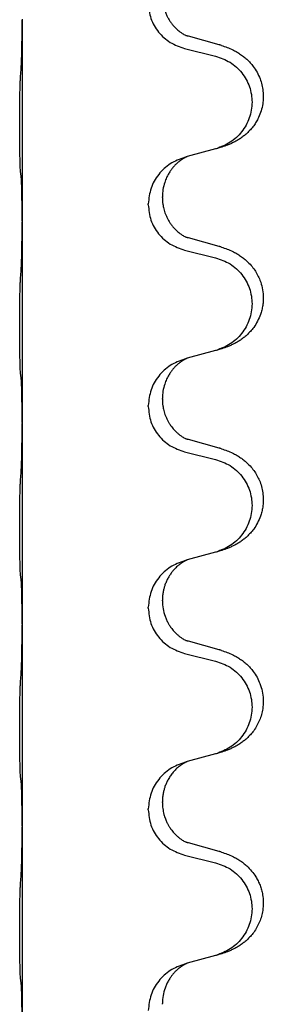
# Model space of a CAD drawing. Units: millimetres. Extents: x -533 to 978, y -126 to 510.
# Drawn here: x 799 to 803, y 355 to 370 of the extents above; entities that cross this region are included whole.
import ezdxf

# ---------------------------------------------------------------- set-up
doc = ezdxf.new("R2010")
doc.units = ezdxf.units.MM

# ---------------------------------------------------------------- blocks, each defined once
blk = doc.blocks.new('HL50FU-0-100', base_point=(222.42, 192.162))
at = {"color": 7, "linetype": 'Continuous'}
for p, q in [((799.301, 370.286), (799.301, 370.271)), ((799.301, 370.271), (799.301, 367.111)), ((802.406, 369.884), (801.921, 370.017)), ((801.86, 369.826), (802.346, 369.706)), ((802.346, 368.244), (801.901, 368.123)), ((801.901, 368.123), (801.86, 368.111)), ((801.51, 367.477), (801.51, 367.492)), ((801.288, 367.365), (801.288, 367.38)), ((799.301, 367.111), (799.301, 367.096)), ((799.301, 367.096), (799.301, 363.936)), ((802.406, 366.709), (801.921, 366.842)), ((801.86, 366.651), (802.346, 366.531)), ((801.901, 364.948), (801.86, 364.936)), ((802.346, 365.069), (801.901, 364.948)), ((801.51, 364.302), (801.51, 364.317)), ((801.288, 364.19), (801.288, 364.205)), ((799.301, 363.936), (799.301, 363.921)), ((799.301, 363.921), (799.301, 360.761)), ((802.406, 363.534), (801.921, 363.667)), ((801.86, 363.476), (802.346, 363.356)), ((802.346, 361.894), (801.901, 361.773)), ((801.901, 361.773), (801.86, 361.761)), ((801.51, 361.127), (801.51, 361.142)), ((801.288, 361.015), (801.288, 361.03)), ((799.301, 360.761), (799.301, 360.746)), ((799.301, 360.746), (799.301, 357.586)), ((802.406, 360.359), (801.921, 360.492)), ((801.86, 360.301), (802.346, 360.181)), ((802.346, 358.719), (801.901, 358.598)), ((801.901, 358.598), (801.86, 358.586)), ((801.51, 357.952), (801.51, 357.967)), ((801.288, 357.84), (801.288, 357.855)), ((799.301, 357.586), (799.301, 357.571)), ((799.301, 357.571), (799.301, 354.411)), ((802.406, 357.184), (801.921, 357.317)), ((801.86, 357.126), (802.346, 357.006)), ((802.346, 355.544), (801.901, 355.423)), ((801.901, 355.423), (801.86, 355.411)), ((801.51, 354.777), (801.51, 354.792))]:
    blk.add_line(p, q, dxfattribs=at)
for points, knots in [([(801.288, 370.54), (801.296, 370.458), (801.313, 370.294), (801.441, 370.077), (801.626, 369.907), (801.782, 369.853), (801.86, 369.826)], [0, 0, 0, 0, 0.2452936, 0.4905862, 0.7359184, 0.9812533, 0.9812533, 0.9812533, 0.9812533]), ([(801.51, 370.652), (801.511, 370.62), (801.514, 370.558), (801.529, 370.484), (801.545, 370.43), (801.557, 370.397), (801.569, 370.367), (801.58, 370.342), (801.591, 370.321), (801.606, 370.292), (801.629, 370.255), (801.658, 370.214), (801.689, 370.177), (801.717, 370.148), (801.743, 370.124), (801.762, 370.107), (801.777, 370.095), (801.789, 370.086), (801.805, 370.075), (801.825, 370.061), (801.848, 370.047), (801.868, 370.037), (801.883, 370.03), (801.889, 370.027), (801.892, 370.025)], [0, 0, 0, 0, 0.0938929, 0.1877688, 0.2252301, 0.2626895, 0.2926559, 0.3226172, 0.3437031, 0.3647926, 0.4193307, 0.4738824, 0.5179925, 0.5620904, 0.5939653, 0.6258348, 0.6380298, 0.6502236, 0.6728909, 0.6955663, 0.7243665, 0.7531509, 0.7632648, 0.7733787, 0.7733787, 0.7733787, 0.7733787]), ([(799.287, 369.514), (799.289, 369.556), (799.293, 369.641), (799.295, 369.74), (799.297, 369.813), (799.298, 369.868), (799.299, 369.934), (799.3, 370.028), (799.301, 370.14), (799.301, 370.228), (799.301, 370.271)], [0, 0, 0, 0, 0.1262576, 0.2525195, 0.2984016, 0.344283, 0.4199034, 0.4955242, 0.6262627, 0.7570013, 0.7570013, 0.7570013, 0.7570013]), ([(801.921, 370.017), (801.916, 370.018), (801.906, 370.021), (801.897, 370.024), (801.892, 370.025)], [0, 0, 0, 0, 0.01489689, 0.02979377, 0.02979377, 0.02979377, 0.02979377]), ([(802.439, 369.874), (802.433, 369.876), (802.422, 369.879), (802.411, 369.882), (802.406, 369.884)], [0, 0, 0, 0, 0.01712211, 0.03424421, 0.03424421, 0.03424421, 0.03424421]), ([(802.439, 369.874), (802.469, 369.864), (802.53, 369.843), (802.608, 369.81), (802.673, 369.776), (802.729, 369.742), (802.785, 369.702), (802.841, 369.655), (802.893, 369.602), (802.948, 369.535), (803.002, 369.452), (803.048, 369.354), (803.079, 369.254), (803.096, 369.155), (803.1, 369.054), (803.091, 368.949), (803.067, 368.842), (803.03, 368.748), (802.989, 368.671), (802.947, 368.607), (802.897, 368.546), (802.844, 368.492), (802.791, 368.447), (802.741, 368.411), (802.69, 368.378), (802.638, 368.35), (802.587, 368.326), (802.523, 368.299), (802.447, 368.272), (802.387, 368.255), (802.358, 368.247)], [0, 0, 0, 0, 0.096027, 0.192052, 0.254297, 0.316552, 0.388574, 0.460593, 0.535273, 0.60999, 0.720793, 0.831643, 0.93262, 1.03356, 1.134145, 1.234773, 1.348476, 1.462121, 1.536207, 1.610262, 1.69156, 1.772861, 1.836243, 1.899609, 1.958747, 2.017887, 2.074516, 2.131143, 2.224022, 2.316902, 2.316902, 2.316902, 2.316902]), ([(802.346, 369.706), (802.425, 369.678), (802.583, 369.623), (802.74, 369.478), (802.832, 369.339), (802.883, 369.225), (802.914, 369.103), (802.925, 368.978), (802.913, 368.853), (802.881, 368.731), (802.83, 368.617), (802.738, 368.48), (802.586, 368.336), (802.434, 368.276), (802.358, 368.247)], [0, 0, 0, 0, 0.248898, 0.497791, 0.622697, 0.747676, 0.872611, 0.997478, 1.12239, 1.247373, 1.372424, 1.497405, 1.740933, 1.984464, 1.984464, 1.984464, 1.984464]), ([(799.275, 367.901), (799.274, 367.914), (799.272, 367.94), (799.271, 367.976), (799.27, 368.011), (799.269, 368.046), (799.268, 368.085), (799.267, 368.13), (799.266, 368.177), (799.265, 368.231), (799.264, 368.288), (799.264, 368.35), (799.263, 368.414), (799.263, 368.481), (799.263, 368.549), (799.263, 368.619), (799.263, 368.689), (799.263, 368.757), (799.263, 368.824), (799.264, 368.887), (799.264, 368.949), (799.265, 369.005), (799.266, 369.06), (799.267, 369.113), (799.268, 369.167), (799.27, 369.228), (799.271, 369.293), (799.274, 369.34), (799.275, 369.363)], [0, 0, 0, 0, 0.038853, 0.077709, 0.110153, 0.142595, 0.184238, 0.225881, 0.276792, 0.327702, 0.387232, 0.446762, 0.512955, 0.579148, 0.648877, 0.718606, 0.788125, 0.857644, 0.923219, 0.988793, 1.048028, 1.107262, 1.159001, 1.210739, 1.266824, 1.322909, 1.392873, 1.462834, 1.462834, 1.462834, 1.462834]), ([(801.86, 368.111), (801.782, 368.081), (801.626, 368.023), (801.442, 367.849), (801.314, 367.63), (801.297, 367.463), (801.288, 367.38)], [0, 0, 0, 0, 0.2476959, 0.4953848, 0.743561, 0.9917429, 0.9917429, 0.9917429, 0.9917429]), ([(801.901, 368.123), (801.897, 368.121), (801.889, 368.118), (801.872, 368.11), (801.852, 368.099), (801.829, 368.085), (801.808, 368.072), (801.792, 368.06), (801.78, 368.051), (801.759, 368.034), (801.727, 368.007), (801.691, 367.969), (801.66, 367.932), (801.636, 367.899), (801.617, 367.869), (801.602, 367.844), (801.588, 367.819), (801.574, 367.79), (801.56, 367.756), (801.538, 367.694), (801.515, 367.606), (801.512, 367.53), (801.51, 367.492)], [0, 0, 0, 0, 0.0132133, 0.0264267, 0.0552582, 0.0841047, 0.1068313, 0.1295493, 0.1417842, 0.1540213, 0.2101073, 0.266222, 0.3112294, 0.3562183, 0.3866592, 0.417099, 0.4448903, 0.4726818, 0.5139975, 0.5553235, 0.6695716, 0.7838613, 0.7838613, 0.7838613, 0.7838613]), ([(799.287, 367.799), (799.286, 367.807), (799.284, 367.824), (799.281, 367.849), (799.278, 367.875), (799.276, 367.892), (799.275, 367.901)], [0, 0, 0, 0, 0.0251849, 0.0503698, 0.076599, 0.1028283, 0.1028283, 0.1028283, 0.1028283]), ([(799.301, 367.111), (799.301, 367.157), (799.301, 367.247), (799.3, 367.357), (799.299, 367.44), (799.298, 367.493), (799.297, 367.544), (799.296, 367.61), (799.294, 367.695), (799.289, 367.764), (799.287, 367.799)], [0, 0, 0, 0, 0.1361268, 0.2722536, 0.3288234, 0.3853922, 0.4326156, 0.4798416, 0.5837625, 0.6876694, 0.6876694, 0.6876694, 0.6876694]), ([(801.51, 367.477), (801.511, 367.46), (801.511, 367.426), (801.516, 367.38), (801.523, 367.338), (801.532, 367.299), (801.543, 367.259), (801.559, 367.216), (801.578, 367.171), (801.601, 367.126), (801.629, 367.08), (801.658, 367.039), (801.689, 367.002), (801.717, 366.973), (801.743, 366.949), (801.762, 366.932), (801.777, 366.92), (801.789, 366.911), (801.805, 366.9), (801.825, 366.886), (801.848, 366.872), (801.868, 366.862), (801.883, 366.855), (801.889, 366.852), (801.892, 366.85)], [0, 0, 0, 0, 0.0508893, 0.1017866, 0.1393287, 0.176874, 0.2209095, 0.264948, 0.3149088, 0.3648761, 0.419423, 0.4739668, 0.5180756, 0.5621747, 0.5940498, 0.6259191, 0.6381141, 0.6503079, 0.6729752, 0.6956506, 0.7244509, 0.7532352, 0.7633491, 0.773463, 0.773463, 0.773463, 0.773463]), ([(801.288, 367.365), (801.296, 367.283), (801.313, 367.119), (801.441, 366.902), (801.626, 366.732), (801.782, 366.678), (801.86, 366.651)], [0, 0, 0, 0, 0.2452936, 0.4905862, 0.7359184, 0.9812533, 0.9812533, 0.9812533, 0.9812533]), ([(799.287, 366.339), (799.289, 366.381), (799.293, 366.466), (799.296, 366.573), (799.297, 366.66), (799.298, 366.724), (799.299, 366.782), (799.3, 366.861), (799.301, 366.965), (799.301, 367.053), (799.301, 367.096)], [0, 0, 0, 0, 0.1262599, 0.2525183, 0.321052, 0.3895852, 0.442554, 0.495523, 0.6262615, 0.7570001, 0.7570001, 0.7570001, 0.7570001]), ([(801.921, 366.842), (801.916, 366.843), (801.906, 366.846), (801.897, 366.849), (801.892, 366.85)], [0, 0, 0, 0, 0.01489689, 0.02979377, 0.02979377, 0.02979377, 0.02979377]), ([(802.439, 366.699), (802.469, 366.689), (802.53, 366.668), (802.608, 366.635), (802.673, 366.601), (802.729, 366.567), (802.785, 366.527), (802.846, 366.475), (802.907, 366.412), (802.964, 366.338), (803.011, 366.259), (803.053, 366.166), (803.085, 366.056), (803.099, 365.948), (803.098, 365.855), (803.091, 365.78), (803.076, 365.706), (803.05, 365.622), (803.01, 365.53), (802.955, 365.442), (802.897, 365.371), (802.844, 365.317), (802.791, 365.272), (802.741, 365.236), (802.69, 365.203), (802.638, 365.175), (802.587, 365.151), (802.523, 365.124), (802.447, 365.097), (802.387, 365.08), (802.358, 365.072)], [0, 0, 0, 0, 0.096027, 0.192052, 0.254299, 0.316552, 0.38856, 0.460594, 0.555567, 0.650545, 0.741082, 0.831673, 0.956368, 1.081031, 1.157924, 1.234748, 1.308669, 1.382641, 1.496427, 1.610238, 1.691569, 1.772838, 1.836215, 1.899587, 1.958726, 2.017864, 2.074493, 2.13112, 2.223999, 2.31688, 2.31688, 2.31688, 2.31688]), ([(802.439, 366.699), (802.433, 366.701), (802.422, 366.704), (802.411, 366.707), (802.406, 366.709)], [0, 0, 0, 0, 0.01712211, 0.03424421, 0.03424421, 0.03424421, 0.03424421]), ([(802.346, 366.531), (802.425, 366.503), (802.583, 366.448), (802.74, 366.303), (802.832, 366.164), (802.883, 366.05), (802.914, 365.928), (802.925, 365.803), (802.913, 365.678), (802.881, 365.556), (802.83, 365.442), (802.738, 365.305), (802.586, 365.161), (802.434, 365.101), (802.358, 365.072)], [0, 0, 0, 0, 0.248898, 0.497791, 0.622697, 0.747676, 0.872611, 0.997478, 1.12239, 1.247373, 1.372424, 1.497405, 1.740933, 1.984464, 1.984464, 1.984464, 1.984464]), ([(799.275, 364.726), (799.274, 364.739), (799.272, 364.765), (799.271, 364.801), (799.27, 364.836), (799.269, 364.871), (799.268, 364.91), (799.267, 364.955), (799.266, 365.002), (799.265, 365.056), (799.264, 365.113), (799.264, 365.175), (799.263, 365.239), (799.263, 365.306), (799.263, 365.374), (799.263, 365.444), (799.263, 365.514), (799.263, 365.582), (799.263, 365.649), (799.264, 365.712), (799.264, 365.774), (799.265, 365.83), (799.266, 365.885), (799.267, 365.938), (799.268, 365.992), (799.27, 366.053), (799.271, 366.118), (799.274, 366.165), (799.275, 366.188)], [0, 0, 0, 0, 0.038853, 0.077709, 0.110153, 0.142595, 0.184238, 0.225881, 0.276792, 0.327702, 0.387232, 0.446762, 0.512955, 0.579148, 0.648877, 0.718606, 0.788125, 0.857644, 0.923219, 0.988793, 1.048028, 1.107262, 1.159001, 1.210739, 1.266824, 1.322909, 1.392873, 1.462834, 1.462834, 1.462834, 1.462834]), ([(801.86, 364.936), (801.782, 364.906), (801.626, 364.848), (801.442, 364.674), (801.314, 364.455), (801.297, 364.288), (801.288, 364.205)], [0, 0, 0, 0, 0.2476959, 0.4953848, 0.743561, 0.9917429, 0.9917429, 0.9917429, 0.9917429]), ([(801.901, 364.948), (801.897, 364.946), (801.889, 364.943), (801.872, 364.935), (801.852, 364.924), (801.829, 364.91), (801.808, 364.897), (801.792, 364.885), (801.78, 364.876), (801.759, 364.859), (801.727, 364.832), (801.691, 364.794), (801.66, 364.757), (801.636, 364.724), (801.617, 364.694), (801.602, 364.669), (801.588, 364.644), (801.574, 364.615), (801.56, 364.581), (801.538, 364.519), (801.515, 364.431), (801.512, 364.355), (801.51, 364.317)], [0, 0, 0, 0, 0.0132133, 0.0264267, 0.0552582, 0.0841047, 0.1068313, 0.1295493, 0.1417842, 0.1540213, 0.2101073, 0.266222, 0.3112294, 0.3562183, 0.3866592, 0.417099, 0.4448903, 0.4726818, 0.5139975, 0.5553235, 0.6695716, 0.7838613, 0.7838613, 0.7838613, 0.7838613]), ([(802.358, 365.072), (802.356, 365.071), (802.352, 365.07), (802.348, 365.069), (802.346, 365.069)], [0, 0, 0, 0, 0.00603732, 0.01207464, 0.01207464, 0.01207464, 0.01207464]), ([(799.287, 364.624), (799.286, 364.632), (799.284, 364.649), (799.281, 364.674), (799.278, 364.7), (799.276, 364.717), (799.275, 364.726)], [0, 0, 0, 0, 0.0251849, 0.0503698, 0.076599, 0.1028283, 0.1028283, 0.1028283, 0.1028283]), ([(799.301, 363.936), (799.301, 363.982), (799.301, 364.072), (799.3, 364.182), (799.299, 364.265), (799.298, 364.318), (799.297, 364.369), (799.296, 364.435), (799.294, 364.52), (799.289, 364.589), (799.287, 364.624)], [0, 0, 0, 0, 0.1361268, 0.2722536, 0.3288234, 0.3853922, 0.4326156, 0.4798416, 0.5837625, 0.6876694, 0.6876694, 0.6876694, 0.6876694]), ([(801.51, 364.302), (801.511, 364.285), (801.511, 364.251), (801.516, 364.205), (801.523, 364.163), (801.532, 364.124), (801.543, 364.084), (801.559, 364.041), (801.578, 363.996), (801.596, 363.961), (801.611, 363.934), (801.624, 363.913), (801.639, 363.891), (801.658, 363.865), (801.68, 363.838), (801.706, 363.809), (801.735, 363.781), (801.759, 363.759), (801.777, 363.745), (801.789, 363.736), (801.805, 363.725), (801.825, 363.711), (801.848, 363.697), (801.868, 363.687), (801.883, 363.68), (801.889, 363.677), (801.892, 363.675)], [0, 0, 0, 0, 0.0508893, 0.1017866, 0.139329, 0.1768739, 0.2209078, 0.2649481, 0.3149175, 0.3648756, 0.3860574, 0.4072365, 0.437074, 0.4669157, 0.5037754, 0.5406394, 0.5832943, 0.6259392, 0.6381345, 0.650328, 0.6729951, 0.6956706, 0.724471, 0.7532552, 0.7633692, 0.7734831, 0.7734831, 0.7734831, 0.7734831]), ([(801.288, 364.19), (801.296, 364.108), (801.313, 363.944), (801.441, 363.727), (801.626, 363.557), (801.782, 363.503), (801.86, 363.476)], [0, 0, 0, 0, 0.2452936, 0.4905862, 0.7359184, 0.9812533, 0.9812533, 0.9812533, 0.9812533]), ([(799.287, 363.164), (799.289, 363.206), (799.293, 363.291), (799.296, 363.398), (799.297, 363.485), (799.298, 363.549), (799.299, 363.607), (799.3, 363.686), (799.301, 363.79), (799.301, 363.878), (799.301, 363.921)], [0, 0, 0, 0, 0.1262599, 0.2525183, 0.321052, 0.3895852, 0.442554, 0.495523, 0.6262615, 0.7570001, 0.7570001, 0.7570001, 0.7570001]), ([(801.921, 363.667), (801.916, 363.668), (801.906, 363.671), (801.897, 363.674), (801.892, 363.675)], [0, 0, 0, 0, 0.01489689, 0.02979377, 0.02979377, 0.02979377, 0.02979377]), ([(802.439, 363.524), (802.469, 363.514), (802.53, 363.493), (802.608, 363.46), (802.673, 363.426), (802.729, 363.392), (802.785, 363.352), (802.846, 363.3), (802.907, 363.237), (802.964, 363.163), (803.011, 363.084), (803.05, 362.998), (803.079, 362.905), (803.096, 362.805), (803.1, 362.704), (803.092, 362.612), (803.076, 362.531), (803.05, 362.447), (803.01, 362.355), (802.955, 362.267), (802.897, 362.196), (802.844, 362.142), (802.791, 362.097), (802.741, 362.061), (802.69, 362.028), (802.638, 362), (802.587, 361.976), (802.523, 361.949), (802.447, 361.922), (802.387, 361.905), (802.358, 361.897)], [0, 0, 0, 0, 0.096027, 0.192052, 0.254299, 0.316552, 0.388561, 0.460594, 0.555562, 0.650546, 0.741108, 0.831671, 0.932613, 1.033587, 1.134224, 1.234798, 1.308736, 1.382692, 1.496471, 1.610288, 1.69162, 1.772888, 1.836265, 1.899636, 1.958776, 2.017914, 2.074543, 2.13117, 2.224049, 2.31693, 2.31693, 2.31693, 2.31693]), ([(802.439, 363.524), (802.433, 363.526), (802.422, 363.529), (802.411, 363.532), (802.406, 363.534)], [0, 0, 0, 0, 0.01712211, 0.03424421, 0.03424421, 0.03424421, 0.03424421]), ([(802.346, 363.356), (802.425, 363.328), (802.583, 363.273), (802.74, 363.128), (802.832, 362.989), (802.883, 362.875), (802.914, 362.753), (802.925, 362.628), (802.913, 362.503), (802.881, 362.381), (802.83, 362.267), (802.738, 362.13), (802.586, 361.986), (802.434, 361.926), (802.358, 361.897)], [0, 0, 0, 0, 0.248898, 0.497791, 0.622697, 0.747676, 0.872611, 0.997478, 1.12239, 1.247373, 1.372424, 1.497405, 1.740933, 1.984464, 1.984464, 1.984464, 1.984464]), ([(799.275, 361.551), (799.274, 361.564), (799.272, 361.59), (799.271, 361.626), (799.27, 361.661), (799.269, 361.696), (799.268, 361.735), (799.267, 361.78), (799.266, 361.827), (799.265, 361.881), (799.264, 361.938), (799.264, 362), (799.263, 362.064), (799.263, 362.131), (799.263, 362.199), (799.263, 362.269), (799.263, 362.339), (799.263, 362.407), (799.263, 362.474), (799.264, 362.537), (799.264, 362.599), (799.265, 362.655), (799.266, 362.71), (799.267, 362.763), (799.268, 362.817), (799.27, 362.878), (799.271, 362.943), (799.274, 362.99), (799.275, 363.013)], [0, 0, 0, 0, 0.038853, 0.077709, 0.110153, 0.142595, 0.184238, 0.225881, 0.276792, 0.327702, 0.387232, 0.446762, 0.512955, 0.579148, 0.648877, 0.718606, 0.788125, 0.857644, 0.923219, 0.988793, 1.048028, 1.107262, 1.159001, 1.210739, 1.266824, 1.322909, 1.392873, 1.462834, 1.462834, 1.462834, 1.462834]), ([(801.86, 361.761), (801.782, 361.731), (801.626, 361.673), (801.442, 361.499), (801.314, 361.28), (801.297, 361.113), (801.288, 361.03)], [0, 0, 0, 0, 0.2476959, 0.4953848, 0.743561, 0.9917429, 0.9917429, 0.9917429, 0.9917429]), ([(801.901, 361.773), (801.897, 361.771), (801.889, 361.768), (801.872, 361.76), (801.852, 361.749), (801.829, 361.735), (801.808, 361.722), (801.792, 361.71), (801.78, 361.701), (801.765, 361.689), (801.745, 361.673), (801.719, 361.648), (801.691, 361.619), (801.66, 361.582), (801.63, 361.54), (801.6, 361.491), (801.573, 361.438), (801.551, 361.383), (801.535, 361.33), (801.522, 361.273), (801.512, 361.211), (801.511, 361.165), (801.51, 361.142)], [0, 0, 0, 0, 0.0132133, 0.0264267, 0.0552583, 0.0841047, 0.106831, 0.1295493, 0.1417847, 0.1540213, 0.1860795, 0.2181437, 0.2625952, 0.3070553, 0.3620734, 0.417102, 0.4791835, 0.5412621, 0.5937562, 0.6462412, 0.7151332, 0.7840031, 0.7840031, 0.7840031, 0.7840031]), ([(799.287, 361.449), (799.286, 361.457), (799.284, 361.474), (799.281, 361.499), (799.278, 361.525), (799.276, 361.542), (799.275, 361.551)], [0, 0, 0, 0, 0.0251849, 0.0503698, 0.076599, 0.1028283, 0.1028283, 0.1028283, 0.1028283]), ([(799.301, 360.761), (799.301, 360.807), (799.301, 360.897), (799.3, 361.007), (799.299, 361.09), (799.298, 361.143), (799.297, 361.194), (799.296, 361.26), (799.294, 361.345), (799.289, 361.414), (799.287, 361.449)], [0, 0, 0, 0, 0.1361268, 0.2722536, 0.3288234, 0.3853922, 0.4326156, 0.4798416, 0.5837625, 0.6876694, 0.6876694, 0.6876694, 0.6876694]), ([(801.51, 361.127), (801.512, 361.086), (801.516, 361.005), (801.543, 360.906), (801.573, 360.831), (801.594, 360.789), (801.611, 360.759), (801.624, 360.738), (801.639, 360.716), (801.658, 360.69), (801.68, 360.663), (801.706, 360.634), (801.735, 360.606), (801.759, 360.584), (801.777, 360.57), (801.789, 360.561), (801.805, 360.55), (801.825, 360.536), (801.848, 360.522), (801.868, 360.512), (801.883, 360.505), (801.889, 360.502), (801.892, 360.5)], [0, 0, 0, 0, 0.1218157, 0.2436287, 0.3041316, 0.3646057, 0.3857879, 0.4069666, 0.436804, 0.4666459, 0.5035056, 0.5403696, 0.5830245, 0.6256693, 0.6378646, 0.6500582, 0.6727252, 0.6954008, 0.7242011, 0.7529854, 0.7630993, 0.7732132, 0.7732132, 0.7732132, 0.7732132]), ([(801.288, 361.015), (801.296, 360.933), (801.313, 360.769), (801.441, 360.552), (801.626, 360.382), (801.782, 360.328), (801.86, 360.301)], [0, 0, 0, 0, 0.2452936, 0.4905862, 0.7359184, 0.9812533, 0.9812533, 0.9812533, 0.9812533]), ([(799.287, 359.989), (799.289, 360.031), (799.293, 360.116), (799.296, 360.223), (799.297, 360.31), (799.298, 360.374), (799.299, 360.432), (799.3, 360.511), (799.301, 360.615), (799.301, 360.703), (799.301, 360.746)], [0, 0, 0, 0, 0.1262599, 0.2525183, 0.321052, 0.3895852, 0.442554, 0.495523, 0.6262616, 0.7570001, 0.7570001, 0.7570001, 0.7570001]), ([(801.921, 360.492), (801.916, 360.493), (801.906, 360.496), (801.897, 360.499), (801.892, 360.5)], [0, 0, 0, 0, 0.01489689, 0.02979377, 0.02979377, 0.02979377, 0.02979377]), ([(802.439, 360.349), (802.469, 360.339), (802.53, 360.318), (802.608, 360.285), (802.673, 360.251), (802.729, 360.217), (802.785, 360.177), (802.841, 360.13), (802.893, 360.077), (802.948, 360.01), (803.002, 359.927), (803.051, 359.822), (803.085, 359.706), (803.099, 359.598), (803.098, 359.505), (803.09, 359.423), (803.071, 359.337), (803.041, 359.248), (803, 359.163), (802.951, 359.087), (802.897, 359.021), (802.844, 358.967), (802.791, 358.922), (802.741, 358.886), (802.69, 358.853), (802.638, 358.825), (802.587, 358.801), (802.523, 358.774), (802.447, 358.747), (802.387, 358.73), (802.358, 358.722)], [0, 0, 0, 0, 0.096027, 0.192052, 0.254297, 0.316552, 0.388573, 0.460593, 0.535277, 0.609989, 0.720761, 0.831646, 0.956381, 1.081006, 1.157882, 1.234724, 1.328115, 1.421549, 1.515907, 1.610245, 1.691559, 1.772844, 1.836224, 1.899593, 1.958732, 2.01787, 2.0745, 2.131126, 2.224005, 2.316886, 2.316886, 2.316886, 2.316886]), ([(802.439, 360.349), (802.433, 360.351), (802.422, 360.354), (802.411, 360.357), (802.406, 360.359)], [0, 0, 0, 0, 0.01712211, 0.03424421, 0.03424421, 0.03424421, 0.03424421]), ([(802.346, 360.181), (802.425, 360.153), (802.583, 360.098), (802.74, 359.953), (802.832, 359.814), (802.883, 359.7), (802.914, 359.578), (802.925, 359.453), (802.913, 359.328), (802.881, 359.206), (802.83, 359.092), (802.738, 358.955), (802.586, 358.811), (802.434, 358.751), (802.358, 358.722)], [0, 0, 0, 0, 0.248898, 0.497791, 0.622697, 0.747676, 0.872611, 0.997478, 1.12239, 1.247373, 1.372424, 1.497405, 1.740933, 1.984464, 1.984464, 1.984464, 1.984464]), ([(799.275, 358.376), (799.274, 358.389), (799.272, 358.415), (799.271, 358.451), (799.27, 358.486), (799.269, 358.521), (799.268, 358.56), (799.267, 358.605), (799.266, 358.652), (799.265, 358.706), (799.264, 358.763), (799.264, 358.825), (799.263, 358.889), (799.263, 358.956), (799.263, 359.024), (799.263, 359.094), (799.263, 359.164), (799.263, 359.232), (799.263, 359.299), (799.264, 359.362), (799.264, 359.424), (799.265, 359.48), (799.266, 359.535), (799.267, 359.588), (799.268, 359.642), (799.27, 359.703), (799.271, 359.768), (799.274, 359.815), (799.275, 359.838)], [0, 0, 0, 0, 0.038853, 0.077709, 0.110153, 0.142595, 0.184238, 0.225881, 0.276792, 0.327702, 0.387232, 0.446762, 0.512955, 0.579148, 0.648877, 0.718606, 0.788125, 0.857644, 0.923219, 0.988793, 1.048028, 1.107262, 1.159001, 1.210739, 1.266824, 1.322909, 1.392873, 1.462834, 1.462834, 1.462834, 1.462834]), ([(801.86, 358.586), (801.782, 358.556), (801.626, 358.498), (801.442, 358.324), (801.314, 358.105), (801.297, 357.938), (801.288, 357.855)], [0, 0, 0, 0, 0.2476959, 0.4953848, 0.743561, 0.9917429, 0.9917429, 0.9917429, 0.9917429]), ([(801.901, 358.598), (801.897, 358.596), (801.889, 358.593), (801.872, 358.585), (801.852, 358.574), (801.829, 358.56), (801.808, 358.547), (801.792, 358.535), (801.78, 358.526), (801.757, 358.508), (801.722, 358.477), (801.678, 358.429), (801.637, 358.376), (801.602, 358.32), (801.573, 358.263), (801.551, 358.208), (801.535, 358.155), (801.522, 358.098), (801.512, 358.036), (801.511, 357.99), (801.51, 357.967)], [0, 0, 0, 0, 0.0132133, 0.0264267, 0.0552582, 0.0841047, 0.1068313, 0.1295493, 0.1417842, 0.1540213, 0.2174845, 0.2810014, 0.3490315, 0.4170499, 0.4791353, 0.5412099, 0.5937031, 0.646189, 0.7150811, 0.7839509, 0.7839509, 0.7839509, 0.7839509]), ([(799.287, 358.274), (799.286, 358.282), (799.284, 358.299), (799.281, 358.324), (799.278, 358.35), (799.276, 358.367), (799.275, 358.376)], [0, 0, 0, 0, 0.0251849, 0.0503698, 0.076599, 0.1028283, 0.1028283, 0.1028283, 0.1028283]), ([(799.301, 357.586), (799.301, 357.632), (799.301, 357.722), (799.3, 357.832), (799.299, 357.915), (799.298, 357.968), (799.297, 358.019), (799.296, 358.085), (799.294, 358.17), (799.289, 358.239), (799.287, 358.274)], [0, 0, 0, 0, 0.1361268, 0.2722536, 0.3288234, 0.3853922, 0.4326156, 0.4798416, 0.5837625, 0.6876694, 0.6876694, 0.6876694, 0.6876694]), ([(801.51, 357.952), (801.511, 357.92), (801.514, 357.858), (801.529, 357.784), (801.545, 357.73), (801.557, 357.697), (801.569, 357.667), (801.58, 357.642), (801.591, 357.621), (801.601, 357.602), (801.611, 357.584), (801.624, 357.563), (801.639, 357.541), (801.658, 357.515), (801.68, 357.488), (801.706, 357.459), (801.735, 357.431), (801.759, 357.409), (801.777, 357.395), (801.789, 357.386), (801.805, 357.375), (801.825, 357.361), (801.848, 357.347), (801.868, 357.337), (801.883, 357.33), (801.889, 357.327), (801.892, 357.325)], [0, 0, 0, 0, 0.0938929, 0.1877688, 0.2252303, 0.2626894, 0.2926552, 0.3226172, 0.3437048, 0.3647925, 0.3859729, 0.4071533, 0.4369912, 0.4668326, 0.5036922, 0.5405563, 0.5832112, 0.625856, 0.6380513, 0.6502449, 0.6729119, 0.6955875, 0.7243878, 0.7531721, 0.763286, 0.7733999, 0.7733999, 0.7733999, 0.7733999]), ([(801.288, 357.84), (801.296, 357.758), (801.313, 357.594), (801.441, 357.377), (801.626, 357.207), (801.782, 357.153), (801.86, 357.126)], [0, 0, 0, 0, 0.2452936, 0.4905862, 0.7359184, 0.9812533, 0.9812533, 0.9812533, 0.9812533]), ([(799.287, 356.814), (799.289, 356.856), (799.293, 356.941), (799.295, 357.04), (799.297, 357.113), (799.298, 357.168), (799.299, 357.234), (799.3, 357.328), (799.301, 357.44), (799.301, 357.528), (799.301, 357.571)], [0, 0, 0, 0, 0.1262599, 0.2525183, 0.2984002, 0.3442818, 0.4199023, 0.495523, 0.6262616, 0.7570001, 0.7570001, 0.7570001, 0.7570001]), ([(801.921, 357.317), (801.916, 357.318), (801.906, 357.321), (801.897, 357.324), (801.892, 357.325)], [0, 0, 0, 0, 0.01489689, 0.02979377, 0.02979377, 0.02979377, 0.02979377]), ([(802.439, 357.174), (802.469, 357.164), (802.53, 357.143), (802.608, 357.11), (802.673, 357.076), (802.729, 357.042), (802.785, 357.002), (802.85, 356.947), (802.917, 356.876), (802.975, 356.796), (803.018, 356.72), (803.048, 356.65), (803.072, 356.578), (803.092, 356.487), (803.102, 356.378), (803.093, 356.264), (803.071, 356.162), (803.041, 356.073), (803, 355.988), (802.951, 355.912), (802.897, 355.846), (802.844, 355.792), (802.791, 355.747), (802.741, 355.711), (802.69, 355.678), (802.638, 355.65), (802.587, 355.626), (802.523, 355.599), (802.447, 355.572), (802.387, 355.555), (802.358, 355.547)], [0, 0, 0, 0, 0.096027, 0.192052, 0.254301, 0.316552, 0.388552, 0.460594, 0.570532, 0.680463, 0.75608, 0.83165, 0.908427, 0.985271, 1.109979, 1.234725, 1.328168, 1.421553, 1.5159, 1.610248, 1.691564, 1.772848, 1.836227, 1.899596, 1.958735, 2.017874, 2.074503, 2.13113, 2.224009, 2.316889, 2.316889, 2.316889, 2.316889]), ([(802.439, 357.174), (802.433, 357.176), (802.422, 357.179), (802.411, 357.182), (802.406, 357.184)], [0, 0, 0, 0, 0.01712211, 0.03424421, 0.03424421, 0.03424421, 0.03424421]), ([(802.346, 357.006), (802.425, 356.978), (802.583, 356.923), (802.74, 356.778), (802.832, 356.639), (802.883, 356.525), (802.914, 356.403), (802.925, 356.278), (802.913, 356.153), (802.881, 356.031), (802.83, 355.917), (802.738, 355.78), (802.586, 355.636), (802.434, 355.576), (802.358, 355.547)], [0, 0, 0, 0, 0.248898, 0.497791, 0.622697, 0.747676, 0.872611, 0.997478, 1.12239, 1.247373, 1.372424, 1.497405, 1.740933, 1.984464, 1.984464, 1.984464, 1.984464]), ([(799.275, 355.201), (799.274, 355.214), (799.272, 355.24), (799.271, 355.276), (799.27, 355.311), (799.269, 355.346), (799.268, 355.385), (799.267, 355.43), (799.266, 355.477), (799.265, 355.531), (799.264, 355.588), (799.264, 355.65), (799.263, 355.714), (799.263, 355.781), (799.263, 355.849), (799.263, 355.919), (799.263, 355.989), (799.263, 356.057), (799.263, 356.124), (799.264, 356.187), (799.264, 356.249), (799.265, 356.305), (799.266, 356.36), (799.267, 356.413), (799.268, 356.467), (799.27, 356.528), (799.271, 356.593), (799.274, 356.64), (799.275, 356.663)], [0, 0, 0, 0, 0.038853, 0.077709, 0.110153, 0.142595, 0.184238, 0.225881, 0.276792, 0.327702, 0.387232, 0.446762, 0.512955, 0.579148, 0.648877, 0.718606, 0.788125, 0.857644, 0.923219, 0.988793, 1.048028, 1.107262, 1.159001, 1.210739, 1.266824, 1.322909, 1.392873, 1.462834, 1.462834, 1.462834, 1.462834]), ([(801.86, 355.411), (801.782, 355.381), (801.626, 355.323), (801.442, 355.149), (801.314, 354.93), (801.297, 354.763), (801.288, 354.68)], [0, 0, 0, 0, 0.2476959, 0.4953848, 0.743561, 0.9917429, 0.9917429, 0.9917429, 0.9917429]), ([(801.901, 355.423), (801.897, 355.421), (801.889, 355.418), (801.872, 355.41), (801.852, 355.399), (801.829, 355.385), (801.808, 355.372), (801.792, 355.36), (801.78, 355.351), (801.759, 355.334), (801.727, 355.307), (801.691, 355.269), (801.66, 355.232), (801.636, 355.199), (801.617, 355.169), (801.596, 355.134), (801.574, 355.089), (801.543, 355.014), (801.516, 354.914), (801.512, 354.833), (801.51, 354.792)], [0, 0, 0, 0, 0.0132133, 0.0264267, 0.0552582, 0.0841047, 0.1068313, 0.1295493, 0.1417842, 0.1540213, 0.2101072, 0.266222, 0.3112305, 0.3562182, 0.3866562, 0.4170992, 0.4779129, 0.5387497, 0.6612617, 0.7837765, 0.7837765, 0.7837765, 0.7837765]), ([(799.287, 355.099), (799.286, 355.107), (799.284, 355.124), (799.281, 355.149), (799.278, 355.175), (799.276, 355.192), (799.275, 355.201)], [0, 0, 0, 0, 0.0251849, 0.0503698, 0.076599, 0.1028283, 0.1028283, 0.1028283, 0.1028283]), ([(799.301, 354.411), (799.301, 354.457), (799.301, 354.547), (799.3, 354.657), (799.299, 354.74), (799.298, 354.793), (799.297, 354.844), (799.296, 354.91), (799.294, 354.995), (799.289, 355.064), (799.287, 355.099)], [0, 0, 0, 0, 0.1361268, 0.2722536, 0.3288234, 0.3853922, 0.4326156, 0.4798416, 0.5837625, 0.6876694, 0.6876694, 0.6876694, 0.6876694])]:
    blk.add_open_spline(points, degree=3, knots=knots, dxfattribs=at)
for points in [[(799.275, 369.363), (799.277, 369.388), (799.281, 369.439), (799.285, 369.489), (799.287, 369.514)], [(802.358, 368.247), (802.356, 368.246), (802.352, 368.245), (802.348, 368.244), (802.346, 368.244)], [(799.275, 366.188), (799.277, 366.213), (799.281, 366.264), (799.285, 366.314), (799.287, 366.339)], [(799.275, 363.013), (799.277, 363.038), (799.281, 363.089), (799.285, 363.139), (799.287, 363.164)], [(802.358, 361.897), (802.356, 361.896), (802.352, 361.895), (802.348, 361.894), (802.346, 361.894)], [(799.275, 359.838), (799.277, 359.863), (799.281, 359.914), (799.285, 359.964), (799.287, 359.989)], [(802.358, 358.722), (802.356, 358.721), (802.352, 358.72), (802.348, 358.719), (802.346, 358.719)], [(799.275, 356.663), (799.277, 356.688), (799.281, 356.739), (799.285, 356.789), (799.287, 356.814)], [(802.358, 355.547), (802.356, 355.546), (802.352, 355.545), (802.348, 355.544), (802.346, 355.544)]]:
    blk.add_open_spline(points, degree=3, dxfattribs=at)

msp = doc.modelspace()

# ---------------------------------------------------------------- block references
msp.add_blockref('HL50FU-0-100', (222.42, 192.162))

doc.saveas('drawing.dxf')
